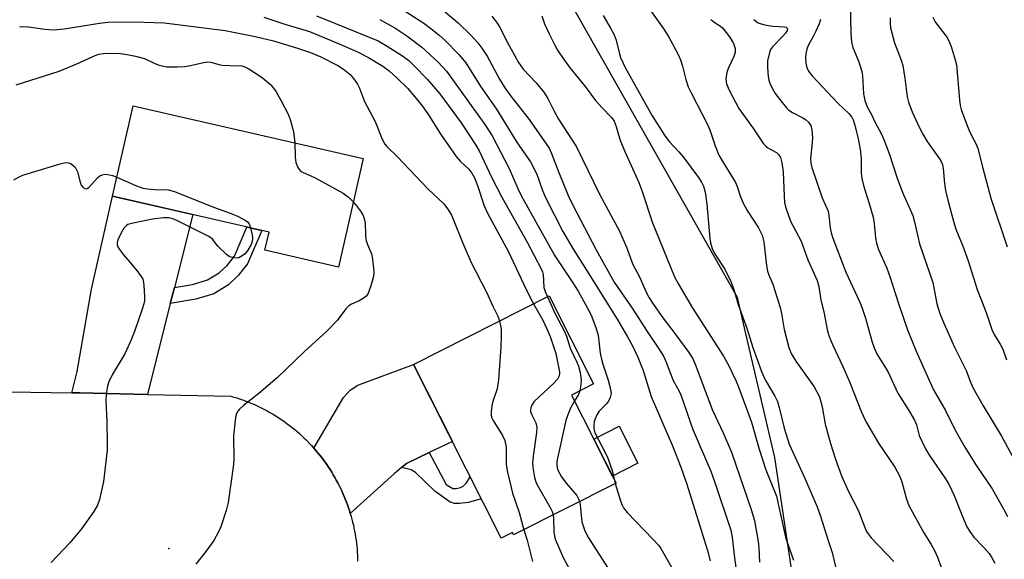
# Model space of a CAD drawing. Units: inches. Extents: x 1249770 to 1255770, y 581451 to 585451.
# Drawn here: x 1251703 to 1251958, y 582058 to 582198 of the extents above; entities that cross this region are included whole.
import ezdxf

# ---------------------------------------------------------------- set-up
doc = ezdxf.new("R2010")
doc.units = ezdxf.units.IN
doc.header["$MEASUREMENT"] = 0
for name, color, linetype in [('BLDG-Footprint', 5, 'Continuous'), ('CULTRL-Pad', 6, 'Continuous'), ('ELEV-Spot Elevation', 7, 'Continuous'), ('NTRL-Trees', 3, 'Continuous'), ('TRANS-Driveway', 251, 'Continuous'), ('TRANS-Non Street Sidewalk', 7, 'Continuous'), ('TRANS-Road', 130, 'Continuous'), ('Undefined', 1, 'Continuous')]:
    doc.layers.add(name, color=color, linetype=linetype)

msp = doc.modelspace()

# ---------------------------------------------------------------- linework, layer by layer
at = {"layer": 'BLDG-Footprint'}
for points, elevation in [([(1251791.57, 582161.83), (1251785.13, 582133.75), (1251766.09, 582138.11), (1251767.17, 582142.82), (1251726.65, 582152.1), (1251732.01, 582175.48)], 651.29), ([(1251857.03, 582077.89), (1251830.51, 582064.48), (1251830.18, 582065.14), (1251827.28, 582063.67), (1251804.58, 582108.58), (1251839.69, 582126.33), (1251851.2, 582103.55), (1251845.52, 582100.67)], 645.84)]:
    msp.add_lwpolyline(points, close=True, dxfattribs=dict(at, elevation=elevation))
at = {"layer": 'CULTRL-Pad'}
msp.add_lwpolyline([(1251862.65, 582083.01), (1251856.12, 582079.7), (1251851.27, 582089.28), (1251857.81, 582092.59)], close=True, dxfattribs=at)
at = {"layer": 'ELEV-Spot Elevation'}
msp.add_point((1251741.21, 582060.93, 650.44), dxfattribs=at)
at = {"layer": 'NTRL-Trees'}
msp.add_lwpolyline([(1252871.82, 581451.07), (1251914.62, 581451.17), (1251915.45, 581453.1), (1251932.54, 581636.21), (1251959.15, 581679.96), (1252006.44, 581682.11), (1252024.82, 581708.2), (1252026.29, 581814.29), (1252013.01, 581895.64), (1251991.17, 581923.38), (1251953.87, 581948.2), (1251929.24, 581938.35), (1251899.13, 581957.54), (1251906.53, 582028.63), (1251898.16, 582084.5), (1251890.57, 582116.9), (1251888.45, 582125.93), (1251823.7, 582240.12)], dxfattribs=at)
at = {"layer": 'TRANS-Driveway'}
for points in [[(1251742.67, 582128.46), (1251741.62, 582124.31), (1251735.71, 582100.83), (1251718.12, 582101.21), (1251716.09, 582101.24), (1251717.5, 582106.75), (1251721.24, 582128.03), (1251726.65, 582152.1), (1251747.43, 582147.34)], [(1251808.67, 582085.77), (1251802.76, 582082.97), (1251801.47, 582081.88), (1251799.63, 582080.34), (1251788.21, 582070.03), (1251787.98, 582070.77), (1251787.74, 582071.51), (1251787.48, 582072.25), (1251787.21, 582072.99), (1251786.93, 582073.72), (1251786.63, 582074.45), (1251786.32, 582075.17), (1251786, 582075.88), (1251785.67, 582076.59), (1251785.32, 582077.3), (1251784.97, 582077.99), (1251784.59, 582078.68), (1251784.21, 582079.37), (1251783.81, 582080.04), (1251783.41, 582080.71), (1251782.99, 582081.38), (1251782.56, 582082.03), (1251782.12, 582082.68), (1251781.67, 582083.32), (1251781.21, 582083.96), (1251780.73, 582084.58), (1251780.25, 582085.2), (1251779.75, 582085.8), (1251779.25, 582086.4), (1251778.81, 582086.9), (1251786.49, 582100), (1251788.21, 582101.93), (1251790.13, 582103.24), (1251804.58, 582108.58), (1251814.67, 582088.62)]]:
    msp.add_lwpolyline(points, close=True, dxfattribs=at)
at = {"layer": 'TRANS-Non Street Sidewalk'}
for points in [[(1251741.62, 582124.31), (1251742.67, 582128.46), (1251747.32, 582129.24), (1251751.26, 582130.46), (1251754.29, 582132.28), (1251756.31, 582134.2), (1251758.23, 582136.62), (1251761.44, 582144.13), (1251765.32, 582143.24), (1251761.63, 582134.6), (1251759.21, 582131.55), (1251756.68, 582129.14), (1251752.87, 582126.85), (1251748.22, 582125.43)], [(1251801.47, 582081.88), (1251802.76, 582082.97), (1251808.67, 582085.77), (1251813.07, 582077.49), (1251814.74, 582076.48), (1251815.7, 582076.48), (1251816.76, 582076.73), (1251817.42, 582077.08), (1251818.33, 582077.99), (1251819.28, 582079.5), (1251822.14, 582073.83), (1251818.79, 582072.84), (1251816.46, 582072.64), (1251815.2, 582072.59), (1251814.09, 582072.99), (1251810.14, 582075.82), (1251805.09, 582080.62), (1251803.98, 582081.33)]]:
    msp.add_lwpolyline(points, close=True, dxfattribs=at)
at = {"layer": 'TRANS-Road'}
msp.add_lwpolyline([(1251700.1, 582101.47), (1251716.09, 582101.24), (1251718.12, 582101.21), (1251735.71, 582100.83), (1251757.3, 582100.37), (1251758.05, 582100.15), (1251758.8, 582099.92), (1251759.55, 582099.68), (1251760.29, 582099.42), (1251761.03, 582099.15), (1251761.76, 582098.87), (1251762.48, 582098.57), (1251763.2, 582098.26), (1251763.92, 582097.94), (1251764.62, 582097.61), (1251765.33, 582097.26), (1251766.03, 582096.91), (1251766.72, 582096.54), (1251767.4, 582096.16), (1251768.08, 582095.76), (1251768.75, 582095.36), (1251769.42, 582094.94), (1251770.07, 582094.51), (1251770.72, 582094.07), (1251771.36, 582093.62), (1251772, 582093.16), (1251772.62, 582092.69), (1251773.23, 582092.2), (1251773.84, 582091.71), (1251774.45, 582091.2), (1251775.03, 582090.68), (1251775.62, 582090.16), (1251776.19, 582089.62), (1251776.75, 582089.08), (1251777.67, 582088.15), (1251778.2, 582087.57), (1251778.73, 582086.99), (1251778.81, 582086.9), (1251779.25, 582086.4), (1251779.75, 582085.8), (1251780.25, 582085.2), (1251780.73, 582084.58), (1251781.21, 582083.96), (1251781.67, 582083.32), (1251782.12, 582082.68), (1251782.56, 582082.03), (1251782.99, 582081.38), (1251783.41, 582080.71), (1251783.81, 582080.04), (1251784.21, 582079.37), (1251784.59, 582078.68), (1251784.97, 582077.99), (1251785.32, 582077.3), (1251785.67, 582076.59), (1251786, 582075.88), (1251786.32, 582075.17), (1251786.63, 582074.45), (1251786.93, 582073.72), (1251787.21, 582072.99), (1251787.48, 582072.25), (1251787.74, 582071.51), (1251787.98, 582070.77), (1251788.21, 582070.03), (1251788.21, 582070.02), (1251788.43, 582069.27), (1251788.64, 582068.51), (1251788.83, 582067.75), (1251789.01, 582066.99), (1251789.17, 582066.22), (1251789.32, 582065.45), (1251789.47, 582064.68), (1251789.59, 582063.91), (1251789.7, 582063.13), (1251789.8, 582062.35), (1251789.88, 582061.58), (1251789.96, 582060.79), (1251790.01, 582060.01), (1251790.05, 582059.23), (1251790.09, 582058.45), (1251790.1, 582057.66)], dxfattribs=at)
at = {"layer": 'Undefined'}
msp.add_line((1251856.54, 582078.87, 642), (1251856.77, 582077.76, 642), dxfattribs=at)
for points, elevation in [([(1251862.03, 582205.67), (1251869.42, 582195.35), (1251870.63, 582193.39), (1251873.12, 582188.76), (1251873.67, 582187.42), (1251874.23, 582185.77), (1251875.06, 582182.27), (1251875.67, 582180.4), (1251876.43, 582178.81), (1251880.81, 582170.48), (1251881.39, 582169.01), (1251882.65, 582165.16), (1251883.66, 582162.75), (1251884.63, 582160.99), (1251887.98, 582155.63), (1251888.41, 582154.59), (1251889.23, 582151.91), (1251889.92, 582150.32), (1251891.01, 582148.38), (1251893.9, 582143.92), (1251894.82, 582142.01), (1251895.25, 582140.3), (1251896, 582134.14), (1251896.25, 582132.7), (1251896.48, 582131.92), (1251897.59, 582129.32), (1251899.53, 582123.34), (1251899.87, 582121.75), (1251900.57, 582117.66), (1251901.74, 582112.98), (1251902.38, 582111.43), (1251903.53, 582109.45), (1251908.3, 582102.79), (1251909.04, 582101.53), (1251909.67, 582100.2), (1251910.39, 582097.64), (1251911.19, 582093.12), (1251912.54, 582088.1), (1251913.8, 582084.1), (1251915.42, 582079.78), (1251917.19, 582075.75), (1251919.79, 582070.69), (1251921.4, 582066.43), (1251921.9, 582065.37), (1251922.53, 582064.38), (1251923.08, 582063.7), (1251928.93, 582057.6)], 630), ([(1251797.33, 582203.38), (1251807.27, 582196.84), (1251809.1, 582195.53), (1251811.15, 582193.86), (1251812.77, 582192.36), (1251816.3, 582188.75), (1251817.31, 582187.66), (1251818.13, 582186.61), (1251821.86, 582180.64), (1251826.1, 582174.59), (1251831.42, 582165.9), (1251834.87, 582161), (1251836.49, 582157.79), (1251837.99, 582153.62), (1251838.73, 582151.78), (1251843.24, 582143.01), (1251846.11, 582138.12), (1251850, 582132.06), (1251857.6, 582119.83), (1251860.03, 582115.72), (1251861.29, 582113.39), (1251862.66, 582110.42), (1251864.08, 582106.99), (1251865.73, 582101.4), (1251866.12, 582100.29), (1251869.17, 582093.33), (1251871.61, 582087.5), (1251873.82, 582081.99), (1251875.37, 582077.58), (1251880.72, 582060.45), (1251881.36, 582057.79)], 640), ([(1251810.11, 582202.03), (1251816.16, 582196.97), (1251819.42, 582193.81), (1251821.21, 582191.79), (1251822.29, 582190.42), (1251823.64, 582188.37), (1251826.83, 582182.43), (1251828.24, 582180.14), (1251829.79, 582178.02), (1251834.57, 582171.97), (1251839.71, 582164.51), (1251840.34, 582163.18), (1251842.2, 582158.22), (1251844.82, 582151.84), (1251846.74, 582147.99), (1251851.86, 582138.22), (1251856.57, 582129.83), (1251861.22, 582123.18), (1251865.09, 582117.07), (1251868.11, 582112.65), (1251869.35, 582110.68), (1251870.03, 582109.2), (1251871.8, 582104.45), (1251873.34, 582101.66), (1251873.78, 582100.74), (1251876.86, 582091.76), (1251881.53, 582080.93), (1251882.58, 582078.07), (1251886.75, 582065.72), (1251887.11, 582063.88), (1251887.57, 582059.26), (1251888.54, 582052.26)], 638), ([(1251917.6, 582202.13), (1251917.78, 582194.31), (1251917.98, 582192.01), (1251918.32, 582190.62), (1251919.84, 582186.86), (1251920.64, 582184.39), (1251920.79, 582183.26), (1251921.12, 582178.63), (1251921.42, 582176.91), (1251922.08, 582175.27), (1251923.14, 582173.27), (1251924.12, 582171.15), (1251925.66, 582168.35), (1251926.38, 582166.78), (1251927.75, 582163.17), (1251929.92, 582156.55), (1251931, 582153.58), (1251931.53, 582152.25), (1251933.2, 582148.71), (1251933.86, 582147.13), (1251934.31, 582145.46), (1251935.6, 582139.81), (1251939.05, 582129.77), (1251940.07, 582124.29), (1251940.88, 582121.76), (1251941.86, 582119.28), (1251944.69, 582113.04), (1251947.64, 582107), (1251948.8, 582103.96), (1251949.52, 582102.42), (1251952.05, 582097.84), (1251956.84, 582090.04), (1251960, 582084.17)], 622), ([(1251765.79, 582198.46), (1251771.26, 582196.66), (1251777.69, 582194.72), (1251785.34, 582191.53), (1251790.12, 582189.42), (1251792.92, 582187.99), (1251796.68, 582185.77), (1251798.24, 582184.57), (1251800.33, 582182.69), (1251802.99, 582180.02), (1251805.38, 582177.31), (1251806.84, 582175.5), (1251808.31, 582173.45), (1251811.63, 582168.11), (1251815.64, 582162.38), (1251816.76, 582161.1), (1251818.87, 582159.09), (1251819.69, 582158.03), (1251820.36, 582156.83), (1251821.16, 582154.9), (1251822.91, 582149.61), (1251823.7, 582147.7), (1251829.08, 582137.93), (1251833.88, 582127.84), (1251835.67, 582124.3)], 646), ([(1251779.45, 582198.74), (1251784.36, 582196.83), (1251795.4, 582192.31), (1251797.36, 582191.22), (1251801.76, 582188.39), (1251803.33, 582187.2), (1251804.75, 582185.88), (1251808.11, 582182.37), (1251811.37, 582178.61), (1251816.89, 582171.05), (1251820.76, 582165.33), (1251821.54, 582163.84), (1251824.89, 582156.83), (1251827.46, 582151.86), (1251833.99, 582140.2), (1251837.66, 582133.28), (1251837.96, 582132.53), (1251838.12, 582131.86), (1251838.36, 582128.46), (1251838.67, 582127.41), (1251839.24, 582126.1)], 644), ([(1251824.88, 582198.7), (1251826.11, 582197.1), (1251826.81, 582195.95), (1251828.88, 582191.88), (1251831.75, 582186.66), (1251833.01, 582185), (1251836.34, 582181.44), (1251838.36, 582179.01), (1251839.37, 582177.37), (1251841.02, 582174.09), (1251842.15, 582172.05), (1251846.76, 582164.88), (1251852.68, 582152.78), (1251857.95, 582143.05), (1251859.76, 582138.91), (1251861.35, 582134.44), (1251863.13, 582131.22), (1251864.83, 582127.32), (1251865.62, 582125.8), (1251866.69, 582124.11), (1251868.89, 582121), (1251872.27, 582116.62), (1251875.85, 582111.66), (1251876.78, 582110.24), (1251877.67, 582108.24), (1251881.93, 582096.93), (1251884.79, 582090.91), (1251886.88, 582085.9), (1251892.04, 582071.01), (1251892.83, 582068.2), (1251893.84, 582062.8), (1251894.02, 582061.12), (1251894.15, 582057.43)], 636), ([(1251837.8, 582198.8), (1251838.53, 582196.72), (1251839.68, 582194.1), (1251841.15, 582191.17), (1251841.88, 582189.89), (1251843.5, 582187.45), (1251845.1, 582185.23), (1251849, 582180.52), (1251851.7, 582176.87), (1251853.39, 582174.97), (1251855.84, 582172.44), (1251856.51, 582171.48), (1251857.08, 582170.13), (1251857.63, 582167.95), (1251858.21, 582166.33), (1251859.3, 582163.67), (1251862.88, 582155.69), (1251863.68, 582153.57), (1251866.49, 582145.21), (1251872.19, 582131.21), (1251873.15, 582129.39), (1251876.69, 582123.3), (1251884.85, 582110.74), (1251886.02, 582108.59), (1251888.09, 582104.22), (1251888.78, 582102.52), (1251892.06, 582093.67), (1251894.08, 582086.68), (1251895.83, 582081.28), (1251898.53, 582074.48), (1251899.03, 582072.53), (1251900.91, 582063.91), (1251901.39, 582062.31), (1251902.95, 582057.97)], 634), ([(1251853.71, 582198.84), (1251855.6, 582195.62), (1251856.53, 582193.86), (1251857.05, 582192.51), (1251857.8, 582189.31), (1251858.2, 582187.98), (1251859.4, 582185.4), (1251866.34, 582172.93), (1251869.54, 582167.94), (1251870.74, 582166.26), (1251873.31, 582163.63), (1251874.4, 582162.31), (1251878.35, 582156.95), (1251879.16, 582155.7), (1251879.65, 582154.73), (1251880.1, 582153.15), (1251880.57, 582150.04), (1251881.28, 582141.16), (1251881.51, 582140.02), (1251881.93, 582138.61), (1251882.52, 582137.29), (1251885.15, 582133.19), (1251886.78, 582130.07), (1251887.5, 582127.96), (1251888.61, 582124.1), (1251890.89, 582118), (1251892.48, 582112.93), (1251894.64, 582106.77), (1251895.67, 582104.63), (1251898.15, 582100.39), (1251898.83, 582098.95), (1251899.29, 582097.42), (1251900.53, 582092.12), (1251901.86, 582087.95), (1251905.82, 582079.33), (1251909.09, 582071.73), (1251909.89, 582069.59), (1251911.95, 582063.05), (1251913.02, 582059.92), (1251914.22, 582054.83)], 632), ([(1251939.01, 582198.47), (1251939.65, 582197.21), (1251940.32, 582196.24), (1251942.71, 582193.18), (1251943.39, 582191.91), (1251943.8, 582190.81), (1251944.82, 582187.43), (1251945.13, 582186.11), (1251945.97, 582177), (1251946.15, 582175.58), (1251946.38, 582174.58), (1251947.3, 582171.95), (1251948.45, 582169.1), (1251949.02, 582167.83), (1251950.28, 582165.54), (1251950.72, 582164.48), (1251952, 582159.36), (1251954.08, 582151.64), (1251958.25, 582138.99)], 618), ([(1251702.61, 582195.89), (1251703.29, 582195.99), (1251704.89, 582195.95), (1251709.17, 582195.31), (1251711.36, 582195.18), (1251714.14, 582195.41), (1251723.31, 582196.86), (1251725.55, 582197.11), (1251728.4, 582197.21), (1251734.74, 582197.16), (1251740.05, 582196.95), (1251755.79, 582194.95), (1251763.61, 582193.4), (1251768.34, 582192.34), (1251774.57, 582190.45), (1251777.87, 582189.26), (1251780.59, 582188.15), (1251784.95, 582185.9), (1251786.43, 582184.94), (1251788.16, 582183.56), (1251789.08, 582182.56), (1251790.08, 582181.08), (1251790.61, 582180.04), (1251791.88, 582176.63), (1251794.63, 582171.42), (1251796.43, 582166.87), (1251797.14, 582165.61), (1251797.7, 582164.94), (1251800.43, 582162.26), (1251808.39, 582153.95), (1251812.4, 582150.12), (1251812.97, 582149.46), (1251813.64, 582148.49), (1251814.4, 582147.21), (1251814.88, 582146.18), (1251817.35, 582139.99), (1251819.54, 582134.95), (1251823.49, 582127.29), (1251825.09, 582123.67), (1251826.38, 582121.05), (1251826.84, 582119.83)], 648), ([(1251795.84, 582197.79), (1251797.69, 582196.82), (1251799.75, 582195.63), (1251802.83, 582193.6), (1251806.72, 582190.68), (1251811, 582186.79), (1251813.1, 582184.45), (1251823.04, 582170.66), (1251824.95, 582167.76), (1251829.31, 582159.3), (1251831.58, 582154.1), (1251832.55, 582152.14), (1251841.15, 582136.65), (1251845.69, 582129.97), (1251847.19, 582127.55), (1251849.63, 582123.14), (1251850.54, 582121.33), (1251851.8, 582118.18), (1251852.37, 582116.16), (1251852.95, 582111.5), (1251853.25, 582109.92), (1251853.61, 582108.61), (1251855.02, 582104.47), (1251855.58, 582102.2), (1251855.73, 582101.07), (1251855.54, 582100.04), (1251855.08, 582099.1), (1251854.52, 582098.41), (1251852.64, 582096.48), (1251852.01, 582095.53), (1251851.6, 582094.51), (1251851.39, 582093.74), (1251851.26, 582092.91), (1251851.24, 582092.09), (1251851.34, 582091.54), (1251851.65, 582090.73), (1251854.14, 582085.96), (1251854.87, 582084.37), (1251856.06, 582081.14), (1251856.54, 582078.87)], 642), ([(1251881.56, 582197.81), (1251882.7, 582196.93), (1251884.06, 582196.1), (1251884.68, 582195.58), (1251886.42, 582193.31), (1251887.47, 582191.61), (1251887.85, 582190.34), (1251887.83, 582189.28), (1251887.52, 582188.23), (1251886.05, 582185.15), (1251885.69, 582184.12), (1251885.47, 582182.51), (1251885.49, 582181.71), (1251885.6, 582181.17), (1251886.32, 582179.56), (1251888.85, 582174.83), (1251892.42, 582169.84), (1251895.22, 582165.69), (1251895.78, 582165.03), (1251896.3, 582164.6), (1251898.56, 582163.4), (1251899.16, 582162.82), (1251899.59, 582162.12), (1251899.98, 582160.76), (1251900.32, 582158.45), (1251900.51, 582152.08), (1251900.67, 582150.44), (1251900.91, 582149.33), (1251902.2, 582145.67), (1251904.93, 582140.47), (1251906.69, 582135.66), (1251909.13, 582130.34), (1251909.53, 582128.74), (1251910.02, 582125.22), (1251910.83, 582122.17), (1251911.81, 582117.17), (1251912.22, 582115.83), (1251913.03, 582113.7), (1251915.74, 582108.05), (1251917.55, 582103.95), (1251920.61, 582096.25), (1251921.72, 582093.8), (1251925, 582088.22), (1251929.19, 582082.01), (1251930.53, 582079.55), (1251931.05, 582078.23), (1251932.26, 582073.69), (1251932.85, 582072.05), (1251936.72, 582064.99), (1251938.62, 582061.98), (1251939.54, 582060.31), (1251940.21, 582058.74), (1251942.11, 582053.55)], 628), ([(1251892.7, 582197.81), (1251893.34, 582197.27), (1251893.8, 582196.98), (1251894.56, 582196.68), (1251895.92, 582196.35), (1251897.6, 582196.07), (1251900.67, 582195.94), (1251901.06, 582195.83), (1251901.37, 582195.49), (1251901.3, 582194.95), (1251900.92, 582194.31), (1251900.23, 582193.49), (1251897.49, 582190.72), (1251897.03, 582190.05), (1251896.72, 582189.31), (1251896.27, 582187.15), (1251896.2, 582185.41), (1251896.42, 582183.04), (1251896.58, 582182.16), (1251896.84, 582181.36), (1251897.53, 582179.86), (1251898.24, 582178.65), (1251900.03, 582176.31), (1251901.16, 582174.97), (1251901.8, 582174.39), (1251902.73, 582173.74), (1251905.36, 582172.4), (1251906.1, 582171.94), (1251906.86, 582171.22), (1251907.43, 582170.36), (1251907.71, 582169.24), (1251907.88, 582167.16), (1251907.84, 582165.97), (1251907.38, 582161.84), (1251907.45, 582160.67), (1251907.69, 582159.52), (1251910.38, 582151.66), (1251911.93, 582148.27), (1251912.13, 582147.14), (1251912.45, 582143.95), (1251912.75, 582142.64), (1251913.17, 582141.28), (1251916.54, 582132.44), (1251920.02, 582124.89), (1251920.76, 582123.13), (1251921.6, 582120.58), (1251923.31, 582114.37), (1251923.81, 582112.86), (1251924.67, 582111.19), (1251927.39, 582106.74), (1251930, 582101.15), (1251932.84, 582096.64), (1251934.3, 582094.15), (1251934.77, 582092.93), (1251935.54, 582090.16), (1251937.11, 582086.76), (1251938.19, 582085.04), (1251942.17, 582079.26), (1251943.19, 582077.59), (1251944.55, 582074.69), (1251946.68, 582069.22), (1251947.85, 582066.56), (1251948.61, 582065.32), (1251949.65, 582063.91), (1251952.27, 582061.26), (1251953.6, 582059.71), (1251954.26, 582058.75), (1251955.05, 582057.18)], 626), ([(1251909.93, 582197.79), (1251909.59, 582196.7), (1251908.76, 582194.83), (1251908, 582193.25), (1251906.76, 582191.11), (1251906.39, 582190.12), (1251906.16, 582189.03), (1251906.06, 582187.91), (1251906.15, 582186.52), (1251906.41, 582185.44), (1251906.89, 582184.42), (1251907.78, 582183.27), (1251914.45, 582176.21), (1251917.38, 582173.46), (1251918.05, 582172.59), (1251918.42, 582171.84), (1251918.85, 582170.47), (1251919.7, 582166.91), (1251920.19, 582164.26), (1251920.48, 582161.89), (1251920.5, 582158.12), (1251920.66, 582156.73), (1251921.11, 582154.85), (1251922.56, 582150.25), (1251923.55, 582146.66), (1251923.83, 582145.04), (1251924.19, 582141.37), (1251924.43, 582139.96), (1251924.97, 582138.31), (1251927.11, 582133.51), (1251928.03, 582131.11), (1251930.12, 582124.34), (1251932.47, 582117.54), (1251934.76, 582112.03), (1251938.33, 582103.92), (1251939.22, 582102.03), (1251942.33, 582096.7), (1251944.66, 582091.92), (1251947.1, 582087.65), (1251950.15, 582082.64), (1251954.39, 582076.39), (1251957.42, 582071.04), (1251958.34, 582069.21)], 624), ([(1251927.99, 582198.28), (1251927.97, 582196.81), (1251928.07, 582195.65), (1251929.13, 582191.76), (1251930.81, 582187.31), (1251931.24, 582185.89), (1251931.77, 582182.69), (1251932.41, 582177.8), (1251932.72, 582176.4), (1251933.67, 582173.97), (1251935.52, 582169.97), (1251936.44, 582168.2), (1251937.58, 582166.26), (1251940.73, 582161.81), (1251941.17, 582161.09), (1251941.52, 582160.32), (1251941.75, 582159.24), (1251942.02, 582155.42), (1251942.31, 582153.56), (1251943, 582150.71), (1251944.66, 582144.73), (1251945.18, 582143.19), (1251946.73, 582139.48), (1251948.23, 582135.41), (1251950.52, 582128), (1251952.81, 582121.98), (1251954.29, 582117.66), (1251954.89, 582116.35), (1251956.51, 582113.82), (1251957.13, 582112.51), (1251958.13, 582109.73)], 620), ([(1251701.71, 582180.94), (1251712.81, 582184.42), (1251717.45, 582186.33), (1251722.13, 582188.52), (1251723.12, 582188.85), (1251724.2, 582189.05), (1251726.18, 582189.14), (1251728.72, 582189), (1251730.41, 582188.76), (1251732.6, 582188.33), (1251734.96, 582187.7), (1251737.46, 582186.53), (1251738.51, 582186.12), (1251739.86, 582185.74), (1251740.71, 582185.62), (1251743.35, 582185.57), (1251745.4, 582185.67), (1251746.87, 582185.91), (1251750.24, 582186.71), (1251751.36, 582186.86), (1251752.11, 582186.79), (1251754.15, 582186.2), (1251755, 582186.05), (1251757.03, 582185.89), (1251760.12, 582185.82), (1251760.92, 582185.58), (1251761.94, 582185.05), (1251765.41, 582182.86), (1251767.6, 582180.91), (1251768.37, 582180.03), (1251769.05, 582179.09), (1251770.36, 582176.79), (1251772.09, 582173.32), (1251772.68, 582171.96), (1251773.53, 582168.85), (1251773.84, 582165.89)], 650), ([(1251773.84, 582165.89), (1251773.97, 582162.25), (1251774.13, 582160.85), (1251774.66, 582159.51), (1251775.32, 582158.62), (1251775.98, 582158.21), (1251778.01, 582157.4), (1251779.08, 582156.88), (1251786.35, 582152.88), (1251787.79, 582151.9), (1251789, 582150.64)], 650), ([(1251701.13, 582156.37), (1251702.82, 582157.28), (1251703.73, 582157.68), (1251713.06, 582160.49), (1251714.44, 582160.79), (1251715.25, 582160.74), (1251715.75, 582160.56), (1251716.4, 582160.14), (1251716.96, 582159.58), (1251717.26, 582159.13), (1251717.61, 582158.38), (1251718.27, 582155.77), (1251718.56, 582154.97), (1251719.05, 582154.36), (1251719.67, 582154.05), (1251720.09, 582154.1), (1251720.48, 582154.35), (1251722.78, 582156.87), (1251723.37, 582157.35), (1251724.01, 582157.68), (1251724.77, 582157.78), (1251725.84, 582157.67), (1251726.65, 582157.46), (1251727.78, 582157.02)], 652), ([(1251727.78, 582157.02), (1251732.89, 582154.78), (1251734.54, 582154.19), (1251735.69, 582153.99), (1251737.73, 582153.82), (1251741.02, 582153.79), (1251742.69, 582153.32), (1251752.81, 582149.28), (1251757.39, 582147.6), (1251758.99, 582146.94), (1251760.8, 582146.01), (1251761.5, 582145.54), (1251762.03, 582144.93), (1251762.42, 582143.91)], 652), ([(1251789, 582150.64), (1251789.86, 582149.62), (1251790.83, 582148.26), (1251791.42, 582147.32), (1251791.76, 582146.59), (1251792.05, 582145.29), (1251792.12, 582142.07), (1251792.23, 582140.92), (1251792.64, 582139.61), (1251793.69, 582137.22), (1251793.99, 582135.82), (1251794.26, 582133.53), (1251794.28, 582132.44), (1251794.2, 582131.36), (1251793.53, 582128.88), (1251792.75, 582126.78), (1251792.27, 582126.13), (1251791.58, 582125.63), (1251790.55, 582125.07), (1251788.55, 582124.2), (1251787.83, 582123.75), (1251787.07, 582122.94), (1251784.84, 582119.94), (1251782.13, 582117.18), (1251776.39, 582111.95), (1251769.31, 582105.13), (1251764.57, 582101.1), (1251760.58, 582097.96), (1251759.52, 582097.01), (1251758.99, 582096.4), (1251758.65, 582095.66), (1251758.47, 582094.82), (1251757.97, 582090.14), (1251758.06, 582084.07), (1251758.02, 582082.66), (1251756.63, 582072.85), (1251756.12, 582070.82), (1251754.73, 582066.54), (1251754.13, 582065.25), (1251752.88, 582063.01), (1251750.83, 582060.15), (1251748.23, 582056.94)], 650), ([(1251762.42, 582143.91), (1251762.82, 582142.13), (1251762.92, 582141.26), (1251762.85, 582140.42), (1251762.56, 582139.64), (1251761.72, 582138.12), (1251761, 582137.24), (1251759.83, 582136.42), (1251759.32, 582136.2), (1251758.79, 582136.1), (1251758.24, 582136.12), (1251757.41, 582136.3), (1251756.88, 582136.52), (1251756.18, 582136.99), (1251753.9, 582139.21), (1251752.54, 582141.01), (1251751.61, 582141.68), (1251743.32, 582145.83), (1251742.25, 582146.25), (1251741.27, 582146.48), (1251739.87, 582146.5), (1251736.97, 582146.19), (1251732.01, 582145.16), (1251730.62, 582144.75), (1251730.15, 582144.47), (1251729.62, 582143.88), (1251728.91, 582142.64), (1251728.06, 582140.82), (1251727.86, 582140.05), (1251727.89, 582139.55), (1251728.07, 582139.05), (1251728.48, 582138.32), (1251729.49, 582136.91), (1251731.18, 582135.08), (1251733.21, 582132.55), (1251734.07, 582131.37), (1251734.46, 582130.62), (1251734.66, 582129.79), (1251734.76, 582128.93), (1251734.91, 582126.28), (1251734.9, 582125.11), (1251734.76, 582124.27), (1251734.33, 582122.88), (1251732.33, 582117.11), (1251731.48, 582114.98), (1251729.81, 582111.36), (1251726.53, 582105.86), (1251725.71, 582104.05), (1251725.36, 582102.97), (1251725.02, 582100.93), (1251724.88, 582099.17), (1251725.19, 582093.83), (1251725.3, 582088.16), (1251725.26, 582086.38), (1251724.3, 582078.28), (1251723.32, 582073.65), (1251722.79, 582072.14), (1251721.81, 582070.5), (1251718.64, 582066.04), (1251715.64, 582062.45), (1251710.74, 582057.32)], 652), ([(1251839.24, 582126.1), (1251841.3, 582121.64), (1251843.8, 582116.94), (1251844.19, 582115.9), (1251845.12, 582112.75), (1251846.93, 582109.04), (1251847.32, 582108.1), (1251847.7, 582106.48), (1251847.97, 582104.47), (1251847.94, 582103.34), (1251847.68, 582101.77)], 644), ([(1251835.67, 582124.3), (1251838.07, 582120), (1251839.11, 582117.83), (1251839.97, 582115.78), (1251841.41, 582111.43), (1251842.35, 582106.65), (1251842.36, 582106.11), (1251842.28, 582105.62), (1251841.84, 582104.76), (1251840.84, 582103.69), (1251835.84, 582098.97), (1251835.18, 582098.06), (1251834.92, 582097.33), (1251834.85, 582096.83), (1251834.88, 582096.39), (1251835.1, 582095.74), (1251836.29, 582093.45), (1251836.48, 582092.39), (1251836.4, 582090.94), (1251835.55, 582084.82), (1251835.38, 582083.08), (1251835.45, 582081.92), (1251835.91, 582079.34), (1251836.23, 582078.22), (1251836.58, 582077.43), (1251839.95, 582071.6), (1251840.47, 582070.54), (1251840.72, 582069.64)], 646), ([(1251826.84, 582119.83), (1251827.24, 582117.8), (1251827.32, 582116.03), (1251827.23, 582113.13), (1251826.55, 582104.62), (1251826.25, 582102.3), (1251825.29, 582099.5), (1251824.99, 582098.39), (1251824.71, 582096.46), (1251824.7, 582095.37), (1251824.82, 582094.79), (1251825.17, 582094.04), (1251827.65, 582090.17), (1251828.22, 582088.87), (1251828.53, 582087.18), (1251828.59, 582082.67), (1251828.92, 582080.67), (1251830.18, 582075.29), (1251831.97, 582070.28), (1251833.19, 582065.83)], 648), ([(1251847.68, 582101.77), (1251847.25, 582100.64), (1251846.3, 582099.13)], 644), ([(1251846.3, 582099.13), (1251845.22, 582097.28), (1251844.51, 582095.56), (1251844.01, 582094.08), (1251841.84, 582084.31), (1251841.71, 582083.44), (1251841.7, 582082.62), (1251841.81, 582081.82), (1251842.05, 582081.04), (1251842.86, 582079.54), (1251844.08, 582077.89), (1251846.89, 582074.65), (1251847.34, 582073.85), (1251847.6, 582073.12)], 644), ([(1251856.77, 582077.76), (1251858.17, 582073.26), (1251858.58, 582072.21), (1251858.96, 582071.52), (1251859.91, 582070.25), (1251866.62, 582063.31), (1251867.98, 582061.81), (1251868.64, 582060.94), (1251871.35, 582056.11), (1251874.35, 582051.08), (1251875.68, 582048.31), (1251876.69, 582045.64), (1251877.5, 582042.34), (1251878.35, 582037.23), (1251880.02, 582021.83), (1251880.53, 582016.25), (1251880.68, 582013.9), (1251880.75, 582007.25), (1251880.49, 582000)], 642), ([(1251847.6, 582073.12), (1251847.74, 582072.35), (1251847.98, 582069.5), (1251848.2, 582067.87), (1251848.47, 582066.8), (1251848.97, 582065.5), (1251849.86, 582063.75), (1251854.84, 582056.05)], 644), ([(1251840.72, 582069.64), (1251840.82, 582068.76), (1251840.9, 582065.25), (1251841.08, 582064.19), (1251841.37, 582063.19), (1251843.37, 582058.67), (1251846.73, 582052.38), (1251847.42, 582051.44), (1251848.45, 582050.44), (1251851.74, 582048.07), (1251853.74, 582046.44), (1251857.87, 582042.09), (1251859.34, 582040.38), (1251860.81, 582038.4), (1251862.22, 582035.95), (1251862.91, 582034.31), (1251863.19, 582033.15), (1251863.41, 582031.73), (1251863.52, 582028.67), (1251863.35, 582018.59), (1251863.1, 582013.14), (1251863.03, 582004.4), (1251862.81, 582000)], 646), ([(1251833.19, 582065.83), (1251834.03, 582063.08), (1251835.43, 582057.59)], 648)]:
    msp.add_lwpolyline(points, dxfattribs=dict(at, elevation=elevation))

doc.saveas('drawing.dxf')
